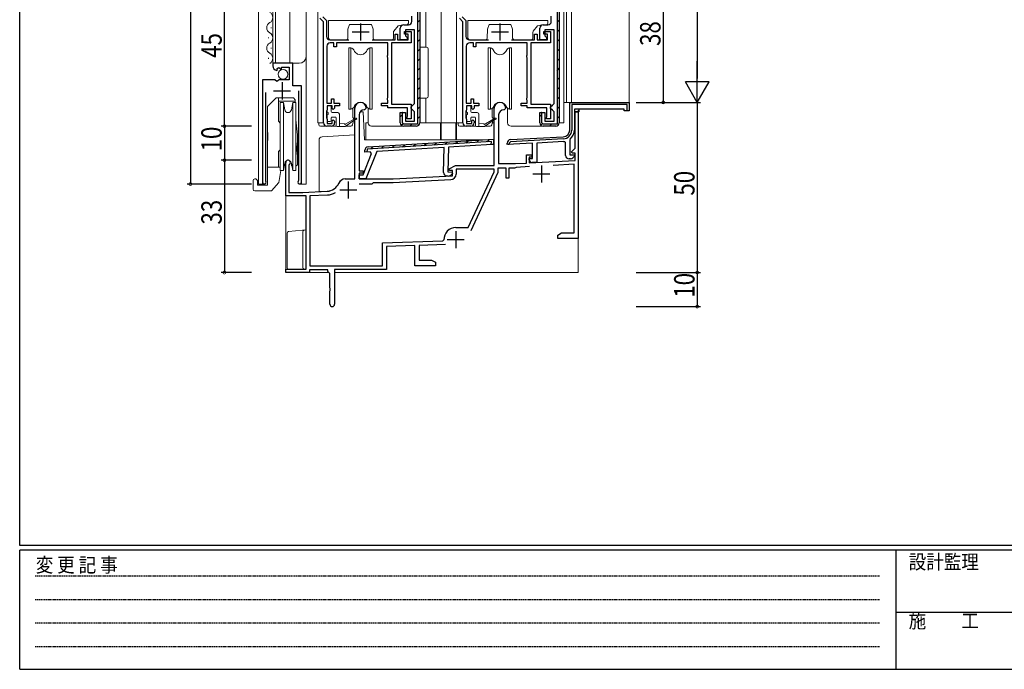
# Model space of a CAD drawing. Extents: x 0 to 793, y 0 to 564.
# Drawn here: x 3 to 292, y 0 to 191 of the extents above; entities that cross this region are included whole.
import ezdxf

# ---------------------------------------------------------------- set-up
doc = ezdxf.new("R2010")
doc.units = 0
doc.linetypes.add('HIDDEN', pattern=[0.375, 0.25, -0.125])
for name, color, linetype in [('YKK_11', 7, 'CONTINUOUS'), ('YKK_12', 2, 'CONTINUOUS'), ('YKK_13', 4, 'CONTINUOUS'), ('YKK_D', 6, 'CONTINUOUS'), ('YKK_ZWAK', 7, 'CONTINUOUS')]:
    doc.layers.add(name, color=color, linetype=linetype)
doc.styles.get("Standard").update_dxf_attribs({"font": 'ROMANS.SHX', "bigfont": 'EXTFONT.SHX'})
doc.styles.add('YKK_OSSTYLE1', font='romans.shx', dxfattribs={"width": 0.9, "bigfont": 'EXTFONT.SHX'})

# ---------------------------------------------------------------- blocks, each defined once
blk = doc.blocks.new('A201')
at = {"layer": 'YKK_ZWAK', "color": 254, "linetype": 'Continuous'}
for p, q in [((21, 35), (21, 410)), ((571, 35), (21, 35)), ((544, 34), (21, 34)), ((21, 9), (21, 34)), ((205, 34), (205, 9)), ((21, 9), (544, 9))]:
    blk.add_line(p, q, dxfattribs=at)
at = {"layer": 'YKK_ZWAK', "color": 131, "linetype": 'HIDDEN'}
for p, q in [((24.28, 28.63), (201.57, 28.63)), ((24.28, 23.68), (201.57, 23.68)), ((24.28, 18.74), (201.57, 18.74)), ((24.28, 13.79), (201.57, 13.79))]:
    blk.add_line(p, q, dxfattribs=at)
at = {"layer": 'YKK_ZWAK', "color": 131, "linetype": 'Continuous'}
blk.add_line((205, 21), (297, 21), dxfattribs=at)
at = {"layer": 'YKK_ZWAK', "color": 131, "linetype": 'Continuous', "style": 'YKK_OSSTYLE1', "width": 0.9}
for s, p in [('設計監理', (207.69, 30.05)), ('変 更 記 事', (24.37, 29.39)), ('施\u3000\u3000工', (207.69, 17.68))]:
    blk.add_text(s, height=3, dxfattribs=at).set_placement(p)

msp = doc.modelspace()

# ---------------------------------------------------------------- linework, layer by layer
at = {"layer": 'YKK_11', "color": 7, "linetype": 'Continuous', "lineweight": 30, "ltscale": 0.5}
for p, q in [((119.8, 204.01), (119.8, 160.21)), ((120.4, 203.61), (120.4, 160.61)), ((160.8, 204.01), (160.8, 160.21)), ((161.4, 203.61), (161.4, 160.61)), ((92.1, 190.31), (91.09, 191.32)), ((91.9, 191.79), (93, 190.69)), ((118.1, 190.41), (118.1, 191.91)), ((133.1, 190.31), (132.09, 191.32)), ((132.9, 191.79), (134, 190.69)), ((159.1, 190.41), (159.1, 191.91)), ((92.1, 185.01), (92.1, 190.31)), ((93, 190.69), (93, 186.01)), ((103, 189.81), (103, 184.81)), ((114.7, 185.01), (114.7, 188.41)), ((115.7, 189.41), (117.1, 189.41)), ((133.1, 185.01), (133.1, 190.31)), ((134, 190.69), (134, 186.01)), ((144, 189.81), (144, 184.81)), ((155.7, 185.01), (155.7, 188.41)), ((156.7, 189.41), (158.1, 189.41)), ((100.5, 187.31), (105.5, 187.31)), ((113.2, 186.71), (113.9, 186.71)), ((113.2, 185.01), (113.2, 186.71)), ((113.9, 186.71), (113.9, 185.01)), ((115.9, 187.41), (117.9, 187.41)), ((115.9, 186.71), (115.9, 187.41)), ((117, 186.71), (115.9, 186.71)), ((116.2, 187.91), (116.2, 186.21)), ((118.9, 187.91), (116.2, 187.91)), ((116.2, 186.21), (116.7, 185.71)), ((116.7, 185.71), (116.7, 185.01)), ((117, 185.01), (117, 186.71)), ((117.9, 187.41), (117.9, 184.11)), ((118.9, 166.31), (118.9, 187.91)), ((141.5, 187.31), (146.5, 187.31)), ((154.2, 186.71), (154.9, 186.71)), ((154.2, 185.01), (154.2, 186.71)), ((154.9, 186.71), (154.9, 185.01)), ((156.9, 187.41), (158.9, 187.41)), ((156.9, 186.71), (156.9, 187.41)), ((158, 186.71), (156.9, 186.71)), ((157.2, 187.91), (157.2, 186.21)), ((159.9, 187.91), (157.2, 187.91)), ((157.2, 186.21), (157.7, 185.71)), ((157.7, 185.71), (157.7, 185.01)), ((158, 185.01), (158, 186.71)), ((158.9, 187.41), (158.9, 184.11)), ((159.9, 166.31), (159.9, 187.91)), ((92.1, 160.61), (92.1, 185.01)), ((93.1, 183.11), (93.1, 166.41)), ((94, 185.01), (99.6, 185.01)), ((95.2, 184.11), (94.1, 184.11)), ((95.2, 182.91), (95.2, 184.11)), ((95.9, 182.91), (95.2, 182.91)), ((95.9, 184.11), (95.9, 182.91)), ((111, 184.11), (95.9, 184.11)), ((106.4, 185.01), (113.2, 185.01)), ((111, 180.56), (111, 184.11)), ((112.1, 184.11), (112.1, 166.11)), ((117.9, 184.11), (112.1, 184.11)), ((113.9, 185.01), (117, 185.01)), ((116.7, 185.01), (114.7, 185.01)), ((133.1, 160.61), (133.1, 185.01)), ((134.1, 183.11), (134.1, 166.41)), ((135, 185.01), (140.6, 185.01)), ((136.2, 184.11), (135.1, 184.11)), ((136.2, 182.91), (136.2, 184.11)), ((136.9, 182.91), (136.2, 182.91)), ((136.9, 184.11), (136.9, 182.91)), ((152, 184.11), (136.9, 184.11)), ((147.4, 185.01), (154.2, 185.01)), ((152, 180.56), (152, 184.11)), ((153.1, 184.11), (153.1, 166.11)), ((158.9, 184.11), (153.1, 184.11)), ((154.9, 185.01), (158, 185.01)), ((157.7, 185.01), (155.7, 185.01)), ((110.9, 180.34), (111, 180.56)), ((110.9, 179.89), (110.9, 180.34)), ((111, 179.67), (110.9, 179.89)), ((111, 168.06), (111, 179.67)), ((151.9, 180.34), (152, 180.56)), ((151.9, 179.89), (151.9, 180.34)), ((152, 179.67), (151.9, 179.89)), ((152, 168.06), (152, 179.67)), ((77.2, 178.11), (77.2, 177.31)), ((83.1, 178.11), (77.2, 178.11)), ((78.51, 176.58), (78.98, 176.85)), ((78.59, 176.27), (78.51, 176.58)), ((78.98, 176.85), (79.55, 176.28)), ((79.8, 177.01), (82, 177.01)), ((79.8, 176.38), (79.8, 177.01)), ((82, 177.01), (82, 173.21)), ((83.1, 171.51), (83.1, 178.11)), ((78.38, 176.01), (78.59, 176.27)), ((79.55, 176.28), (79.8, 176.38)), ((74.2, 173.21), (74.2, 143.16)), ((77.83, 173.21), (74.2, 173.21)), ((78.37, 172.76), (77.83, 173.21)), ((78.7, 172.91), (78.37, 172.76)), ((79, 173.21), (78.7, 172.91)), ((82, 173.21), (79, 173.21)), ((79.95, 172.51), (79.95, 167.51)), ((85.7, 171.51), (83.1, 171.51)), ((85.7, 143.16), (85.7, 171.51)), ((75.15, 143.65), (75.15, 169.51)), ((77.45, 170.01), (82.45, 170.01)), ((84.75, 170.01), (84.75, 143.65)), ((110.9, 167.84), (111, 168.06)), ((151.9, 167.84), (152, 168.06)), ((93.1, 166.41), (94.5, 166.41)), ((93.2, 165.61), (93.2, 164.41)), ((94.7, 165.61), (93.2, 165.61)), ((94.5, 167.61), (95.2, 167.61)), ((94.5, 166.41), (94.5, 167.61)), ((94.7, 164.81), (94.7, 165.61)), ((95.2, 167.61), (95.2, 166.41)), ((95.2, 166.41), (96.8, 166.41)), ((95.4, 165.61), (95.4, 164.91)), ((96.8, 165.61), (95.4, 165.61)), ((96.8, 166.41), (96.8, 165.61)), ((109.2, 166.41), (111, 166.41)), ((109.2, 165.61), (109.2, 166.41)), ((111, 165.61), (109.2, 165.61)), ((110.9, 167.39), (110.9, 167.84)), ((111, 167.17), (110.9, 167.39)), ((111, 166.41), (111, 167.17)), ((111, 165.01), (111, 165.61)), ((116.8, 165.01), (111, 165.01)), ((112.1, 166.11), (117.9, 166.11)), ((116.8, 162.55), (116.8, 165.01)), ((117.9, 166.11), (117.9, 161.81)), ((117.9, 165.31), (118.4, 165.81)), ((117.9, 164.81), (117.9, 165.31)), ((118.4, 165.81), (118.9, 166.31)), ((134.1, 166.41), (135.5, 166.41)), ((134.2, 165.61), (134.2, 164.41)), ((135.7, 165.61), (134.2, 165.61)), ((135.5, 167.61), (136.2, 167.61)), ((135.5, 166.41), (135.5, 167.61)), ((135.7, 164.81), (135.7, 165.61)), ((136.2, 167.61), (136.2, 166.41)), ((136.2, 166.41), (137.8, 166.41)), ((136.4, 165.61), (136.4, 164.91)), ((137.8, 165.61), (136.4, 165.61)), ((137.8, 166.41), (137.8, 165.61)), ((150.2, 166.41), (152, 166.41)), ((150.2, 165.61), (150.2, 166.41)), ((152, 165.61), (150.2, 165.61)), ((151.9, 167.39), (151.9, 167.84)), ((152, 167.17), (151.9, 167.39)), ((152, 166.41), (152, 167.17)), ((152, 165.01), (152, 165.61)), ((157.8, 165.01), (152, 165.01)), ((153.1, 166.11), (158.9, 166.11)), ((157.8, 162.55), (157.8, 165.01)), ((158.9, 166.11), (158.9, 161.81)), ((158.9, 165.31), (159.4, 165.81)), ((158.9, 164.81), (158.9, 165.31)), ((159.4, 165.81), (159.9, 166.31)), ((164.5, 158.48), (164.5, 166.61)), ((164.5, 166.61), (182, 166.61)), ((165.1, 166.01), (165.1, 158.48)), ((181.4, 166.01), (165.1, 166.01)), ((181.4, 164.71), (181.4, 166.01)), ((182, 166.61), (182, 164.11)), ((93.1, 164.19), (93, 163.97)), ((93, 163.97), (93, 162.06)), ((93.2, 164.41), (93.1, 164.19)), ((95, 164.51), (94.7, 164.81)), ((95.4, 164.91), (95, 164.51)), ((101.3, 144.11), (101.3, 164.91)), ((102.6, 162.91), (102.6, 146.51)), ((104.2, 164.41), (104.1, 164.41)), ((104.7, 164.91), (104.2, 164.41)), ((114.7, 163.61), (116.2, 163.61)), ((114.7, 160.61), (114.7, 163.61)), ((115.3, 163.61), (115.2, 163.61)), ((115.3, 160.61), (115.3, 163.61)), ((115.3, 160.61), (115.3, 163.61)), ((116.2, 163.61), (116.2, 161.11)), ((116.7, 162.21), (116.75, 162.38)), ((116.7, 161.81), (116.7, 162.21)), ((116.75, 162.38), (116.8, 162.55)), ((118.4, 164.31), (117.9, 164.81)), ((118.9, 163.81), (118.4, 164.31)), ((118.9, 161.11), (118.9, 163.81)), ((134.1, 164.19), (134, 163.97)), ((134, 163.97), (134, 162.06)), ((134.2, 164.41), (134.1, 164.19)), ((136, 164.51), (135.7, 164.81)), ((136.4, 164.91), (136, 164.51)), ((142.3, 148.11), (142.3, 164.91)), ((143.6, 162.91), (143.6, 148.61)), ((145.2, 164.41), (145.1, 164.41)), ((145.7, 164.91), (145.2, 164.41)), ((155.7, 163.61), (157.2, 163.61)), ((155.7, 160.61), (155.7, 163.61)), ((156.3, 163.61), (156.2, 163.61)), ((156.3, 160.61), (156.3, 163.61)), ((156.3, 160.61), (156.3, 163.61)), ((157.2, 163.61), (157.2, 161.11)), ((157.7, 162.21), (157.75, 162.38)), ((157.7, 161.81), (157.7, 162.21)), ((157.75, 162.38), (157.8, 162.55)), ((159.4, 164.31), (158.9, 164.81)), ((159.9, 163.81), (159.4, 164.31)), ((159.9, 161.11), (159.9, 163.81)), ((165.9, 164.61), (165.9, 163.81)), ((167.2, 164.61), (165.9, 164.61)), ((167.2, 164.61), (165.9, 164.61)), ((165.9, 163.81), (165.9, 158.48)), ((167.2, 163.81), (165.9, 163.81)), ((166.1, 163.81), (167, 163.81)), ((166.1, 153.14), (166.1, 163.81)), ((167, 163.81), (167, 126.61)), ((167.2, 164.61), (167.2, 163.81)), ((180.5, 164.61), (167.2, 164.61)), ((180.5, 164.11), (180.5, 164.61)), ((182, 164.11), (180.5, 164.11)), ((181.4, 164.11), (181.4, 164.71)), ((181.7, 164.11), (181.4, 164.11)), ((93, 162.06), (93.1, 161.84)), ((93.1, 161.84), (93.2, 161.61)), ((94.4, 159.61), (93.1, 159.61)), ((93.2, 161.61), (93.2, 160.41)), ((93.2, 160.41), (94.7, 160.41)), ((94.7, 161.21), (95, 161.51)), ((94.7, 160.41), (94.7, 161.21)), ((95, 161.51), (95.4, 161.11)), ((95.4, 161.11), (95.4, 160.61)), ((115.7, 160.21), (115.3, 160.61)), ((119.8, 160.21), (115.7, 160.21)), ((119.4, 159.61), (115.7, 159.61)), ((116.2, 161.11), (118.9, 161.11)), ((117.9, 161.81), (116.7, 161.81)), ((134, 162.06), (134.1, 161.84)), ((134.1, 161.84), (134.2, 161.61)), ((135.4, 159.61), (134.1, 159.61)), ((134.2, 161.61), (134.2, 160.41)), ((134.2, 160.41), (135.7, 160.41)), ((135.7, 161.21), (136, 161.51)), ((135.7, 160.41), (135.7, 161.21)), ((136, 161.51), (136.4, 161.11)), ((136.4, 161.11), (136.4, 160.61)), ((156.7, 160.21), (156.3, 160.61)), ((160.8, 160.21), (156.7, 160.21)), ((160.4, 159.61), (156.7, 159.61)), ((157.2, 161.11), (159.9, 161.11)), ((158.9, 161.81), (157.7, 161.81)), ((147.05, 155.66), (162.6, 156.48)), ((141.48, 155.13), (104.91, 152.9)), ((105.24, 153.52), (142.1, 155.77)), ((128.84, 153.46), (128.65, 146.18)), ((141.6, 154.24), (128.84, 153.46)), ((141.46, 154.23), (141.48, 155.13)), ((142.06, 154.27), (141.46, 154.23)), ((142.06, 154.27), (141.46, 154.23)), ((142.1, 155.77), (142.06, 154.27)), ((146.1, 154.21), (146.1, 154.66)), ((153.6, 154.6), (146.1, 154.21)), ((146.7, 154.24), (146.42, 154.23)), ((147.08, 155.06), (146.7, 154.66)), ((146.7, 154.66), (146.7, 154.24)), ((146.7, 154.66), (146.7, 154.24)), ((162.64, 155.88), (147.08, 155.06)), ((153.6, 150.11), (153.6, 154.6)), ((162.68, 155.08), (154.8, 154.67)), ((154.8, 154.67), (154.8, 148.91)), ((163.3, 154.81), (162.96, 155.11)), ((163.3, 151.01), (163.3, 154.81)), ((164.61, 155.81), (164.5, 155.58)), ((164.5, 155.58), (164.5, 151.21)), ((103.77, 145.33), (106.23, 151.56)), ((104.29, 151.96), (104.3, 152.55)), ((105.87, 152.05), (104.29, 151.96)), ((107.76, 152.17), (104.58, 144.1)), ((104.89, 151.99), (104.83, 151.99)), ((104.91, 152.9), (104.89, 151.99)), ((106.23, 151.56), (105.87, 152.05)), ((127.63, 153.38), (107.76, 152.17)), ((127.44, 146.01), (127.63, 153.38)), ((151.8, 151.21), (153.4, 151.21)), ((151.8, 148.78), (151.8, 151.21)), ((153.4, 151.21), (153.4, 150.51)), ((164.5, 151.21), (165.78, 151.21)), ((165.06, 152.1), (166.1, 153.14)), ((165.22, 151.71), (165.06, 152.1)), ((166.1, 151.71), (165.22, 151.71)), ((165.94, 150.83), (165.42, 150.31)), ((165.78, 151.21), (165.94, 150.83)), ((166.1, 149.53), (166.1, 151.71)), ((81, 139.11), (81, 148.91)), ((82.05, 148.31), (81.9, 148.05)), ((81.9, 148.05), (81.9, 140.11)), ((129.06, 147.06), (130.88, 148.11)), ((130.88, 148.11), (142.3, 148.11)), ((143.6, 148.61), (148.6, 148.61)), ((148.6, 148.61), (151.8, 148.78)), ((152.68, 147.73), (148.74, 147.52)), ((152.6, 150.51), (152.6, 148.82)), ((153.4, 150.51), (152.6, 150.51)), ((152.6, 150.11), (153.6, 150.11)), ((152.6, 149.71), (152.6, 150.11)), ((152.6, 148.82), (166.1, 149.53)), ((154.8, 148.91), (153.4, 148.91)), ((156.2, 148.11), (156.2, 143.11)), ((165.8, 148.41), (159.63, 148.09)), ((164.71, 150.01), (164.3, 150.01)), ((165.8, 128.24), (165.8, 148.41)), ((102.58, 144.16), (102.62, 145.36)), ((102.6, 146.51), (103.8, 146.51)), ((102.6, 145.81), (102.6, 144.11)), ((103.8, 145.81), (102.6, 145.81)), ((102.62, 145.36), (103.77, 145.33)), ((103.8, 146.51), (103.8, 145.81)), ((112.6, 144.11), (130, 145.03)), ((128.82, 144.97), (128.41, 144.98)), ((128.65, 146.18), (129.92, 146.14)), ((129.18, 146.61), (129.06, 147.06)), ((130, 146.61), (129.18, 146.61)), ((130.07, 145.75), (129.54, 145.24)), ((129.92, 146.14), (130.07, 145.75)), ((130, 145.03), (130, 146.61)), ((131.1, 147.01), (131.1, 145.5)), ((142.3, 147.01), (131.1, 147.01)), ((134.65, 129.81), (142.3, 146.21)), ((143.4, 145.97), (135.43, 128.89)), ((142.3, 146.21), (142.3, 147.01)), ((143.4, 147.31), (143.4, 145.97)), ((145.8, 147.31), (143.4, 147.31)), ((145.8, 144.31), (145.8, 147.31)), ((146.6, 147.31), (146.6, 144.31)), ((148.3, 147.31), (146.6, 147.31)), ((148.53, 147.42), (148.3, 147.31)), ((148.74, 147.52), (148.53, 147.42)), ((153.7, 145.61), (158.7, 145.61)), ((75.2, 143.48), (75.15, 143.65)), ((84.75, 143.65), (84.7, 143.48)), ((98.5, 144.11), (101.3, 144.11)), ((99.4, 143.41), (99.4, 138.41)), ((104.58, 144.1), (102.58, 144.16)), ((102.6, 144.11), (112.6, 144.11)), ((106.3, 142.61), (102.61, 142.61)), ((106.7, 143.01), (106.3, 142.61)), ((112.63, 143.01), (106.7, 143.01)), ((129.58, 143.9), (112.63, 143.01)), ((146.6, 144.31), (145.8, 144.31)), ((87, 139.11), (81, 139.11)), ((81.9, 140.11), (86, 140.11)), ((86, 140.11), (93.2, 140.49)), ((87, 117.61), (87, 139.11)), ((93.26, 139.39), (88.1, 139.12)), ((88.1, 139.12), (88.1, 118.61)), ((96.9, 140.91), (101.9, 140.91)), ((131, 129.81), (134.65, 129.81)), ((131, 128.81), (131, 123.81)), ((161, 127.61), (162.09, 128.24)), ((161, 126.61), (161, 127.61)), ((162.09, 128.24), (165.8, 128.24)), ((109.5, 125.31), (127.21, 125.93)), ((109.5, 118.61), (109.5, 125.31)), ((119, 124.54), (110.6, 124.25)), ((119, 118.61), (119, 124.54)), ((127.96, 124.86), (120.2, 124.59)), ((120.2, 124.59), (120.2, 120.24)), ((127.21, 125.93), (127.5, 126.24)), ((128.5, 126.31), (133.5, 126.31)), ((167, 126.61), (161, 126.61)), ((110.6, 124.25), (110.6, 117.51)), ((120.2, 120.24), (123.91, 120.24)), ((123.91, 120.24), (125, 119.61)), ((125, 119.61), (125, 118.61)), ((81, 117.61), (87, 117.61)), ((81, 116.61), (81, 117.61)), ((88, 116.61), (81, 116.61)), ((88, 117.41), (88, 116.61)), ((93.4, 117.41), (88, 117.41)), ((88.1, 118.61), (109.5, 118.61)), ((93.4, 116.91), (93.4, 117.41)), ((93.7, 116.61), (93.4, 116.91)), ((94, 116.31), (93.7, 116.61)), ((94, 112.07), (94, 116.31)), ((95.4, 117.51), (95.4, 107.31)), ((110.6, 117.51), (95.4, 117.51)), ((125, 118.61), (119, 118.61)), ((94.12, 111.89), (94, 112.07)), ((94, 111.16), (94.12, 111.34)), ((94, 107.31), (94, 111.16)), ((94.12, 111.34), (94.12, 111.89))]:
    msp.add_line(p, q, dxfattribs=at)
at = {"layer": 'YKK_11', "color": 7}
for p, q in [((119.8, 190.17), (120.4, 190.77)), ((160.8, 190.17), (161.4, 190.77)), ((119.8, 187.34), (120.4, 187.94)), ((160.8, 187.34), (161.4, 187.94)), ((119.8, 184.51), (120.4, 185.11)), ((160.8, 184.51), (161.4, 185.11)), ((119.8, 181.68), (120.4, 182.28)), ((160.8, 181.68), (161.4, 182.28)), ((119.8, 178.86), (120.4, 179.46)), ((119.8, 176.03), (120.4, 176.63)), ((160.8, 178.86), (161.4, 179.46)), ((160.8, 176.03), (161.4, 176.63)), ((119.8, 173.2), (120.4, 173.8)), ((160.8, 173.2), (161.4, 173.8)), ((119.8, 170.37), (120.4, 170.97)), ((160.8, 170.37), (161.4, 170.97)), ((119.8, 167.54), (120.4, 168.14)), ((160.8, 167.54), (161.4, 168.14)), ((119.8, 164.71), (120.4, 165.31)), ((160.8, 164.71), (161.4, 165.31)), ((114.7, 162.44), (115.3, 163.04)), ((119.8, 161.89), (120.4, 162.49)), ((155.7, 162.44), (156.3, 163.04)), ((160.8, 161.89), (161.4, 162.49)), ((166.66, 163.81), (167.2, 164.36)), ((114.99, 159.91), (115.42, 160.33)), ((117.53, 159.61), (118.13, 160.21)), ((155.99, 159.91), (156.42, 160.33)), ((158.53, 159.61), (159.13, 160.21)), ((106.06, 152.97), (106.73, 153.61)), ((109.16, 153.16), (109.84, 153.8)), ((112.27, 153.35), (112.94, 153.99)), ((115.37, 153.54), (116.05, 154.18)), ((118.48, 153.73), (119.16, 154.37)), ((121.58, 153.92), (122.26, 154.56)), ((124.69, 154.11), (125.37, 154.75)), ((127.8, 154.3), (128.47, 154.94)), ((130.9, 154.49), (131.58, 155.13)), ((134.01, 154.68), (134.68, 155.32)), ((137.11, 154.87), (137.79, 155.51)), ((140.22, 155.06), (140.9, 155.7))]:
    msp.add_line(p, q, dxfattribs=at)
at = {"layer": 'YKK_11', "color": 7, "linetype": 'Continuous', "lineweight": 30, "ltscale": 0.5}
for centre, radius, start, end in [((115.7, 188.41), 1, 90, 180), ((117.1, 190.41), 1, 270, 360), ((156.7, 188.41), 1, 90, 180), ((158.1, 190.41), 1, 270, 360), ((94, 186.01), 1, 180, 270), ((135, 186.01), 1, 180, 270), ((94.1, 183.11), 1, 90, 180), ((135.1, 183.11), 1, 90, 180), ((78.5, 177.31), 1.3, 180, 264.7841), ((103, 164.91), 1.7, 360, 180), ((144, 164.91), 1.7, 360, 180), ((104.1, 162.91), 1.5, 90, 180), ((145.1, 162.91), 1.5, 90, 180), ((93.1, 160.61), 1, 180, 270), ((94.4, 160.61), 1, 270, 360), ((115.7, 160.61), 1, 180, 270), ((119.4, 160.61), 1, 270, 360), ((134.1, 160.61), 1, 180, 270), ((135.4, 160.61), 1, 270, 360), ((156.7, 160.61), 1, 180, 270), ((160.4, 160.61), 1, 270, 360), ((162.5, 158.48), 2, 273, 360), ((162.5, 158.48), 2.6, 273, 360), ((162.5, 158.48), 3.4, 308.4347, 0), ((105.3, 152.52), 1, 93.5, 178.5), ((147.1, 154.66), 1, 93, 180), ((162.5, 158.48), 3.4, 273, 277.7664), ((164.3, 151.01), 1, 180, 270), ((81.7, 148.91), 0.7, 300, 180), ((153.4, 149.71), 0.8, 180, 270), ((164.71, 151.01), 1, 270, 315), ((128.44, 145.98), 1, 178.5, 268.5), ((128.85, 145.97), 1, 268.5, 313.5), ((129.5, 145.5), 1.6, 273, 0), ((74.75, 143.16), 0.55, 180, 34.5604), ((85.15, 143.16), 0.55, 145.4393, 360), ((92.99, 144.49), 4, 273, 336.7158), ((98.5, 142.11), 2, 90, 156.7158), ((92.99, 144.49), 5.1, 273, 301.3652), ((92.99, 144.49), 5.1, 273, 301.3652), ((131, 126.31), 3.5, 90, 181.2318), ((94.7, 107.31), 0.7, 180, 0)]:
    msp.add_arc(centre, radius, start, end, dxfattribs=at)
at = {"layer": 'YKK_12', "color": 2, "linetype": 'Continuous', "lineweight": 13}
for p, q in [((73, 452.61), (73, 142.61)), ((87, 452.61), (87, 142.61)), ((90.5, 449.61), (90.5, 160.61)), ((122.2, 449.61), (122.2, 182.83)), ((126.7, 449.61), (126.7, 160.62)), ((131.2, 449.61), (131.2, 160.62)), ((162.8, 449.61), (162.8, 160.61)), ((163.6, 446.61), (163.6, 166.61)), ((165, 446.61), (165, 166.61)), ((182, 446.61), (182, 166.61)), ((77.2, 417.11), (77.2, 178.11)), ((78, 417.11), (78, 178.11)), ((82.2, 417.11), (82.2, 178.11)), ((76.7, 188.46), (76.7, 188.66)), ((75.94, 185.46), (75.94, 185.66)), ((76.7, 182.46), (76.7, 182.66)), ((75.94, 179.46), (75.94, 179.66)), ((77.2, 178.11), (85, 178.11)), ((122.2, 167.9), (122.2, 160.61)), ((162.8, 166.61), (182, 166.61)), ((167, 116.61), (167, 163.51)), ((90.5, 160.61), (92.1, 160.61)), ((126.7, 160.62), (133.1, 160.62)), ((161.4, 160.61), (162.8, 160.61)), ((74.2, 157.94), (74.2, 142.61)), ((85.7, 157.09), (85.7, 142.61)), ((81, 148.91), (81, 116.61)), ((167, 149.53), (167, 126.61)), ((74.75, 142.61), (73, 142.61)), ((85.15, 142.61), (87, 142.61)), ((81, 116.61), (93.7, 116.61)), ((95.4, 116.61), (167, 116.61))]:
    msp.add_line(p, q, dxfattribs=at)
for centre, radius, start, end in [((75.48, 191.56), 1.72, 299.2025, 60.7975), ((77.16, 188.56), 1.72, 119.2025, 240.7975), ((75.48, 185.56), 1.72, 299.2025, 60.7975), ((77.16, 182.56), 1.72, 119.2025, 240.7975), ((75.48, 179.56), 1.72, 299.2025, 60.7975), ((85, 180.11), 2, 270, 0)]:
    msp.add_arc(centre, radius, start, end, dxfattribs=at)
at = {"layer": 'YKK_13', "color": 4, "linetype": 'Continuous', "lineweight": 13}
for p, q in [((93.6, 190.71), (93.6, 185.51)), ((117.1, 190.71), (93.6, 190.71)), ((99.3, 188.11), (99.8, 189.51)), ((106.2, 189.51), (99.8, 189.51)), ((106.2, 189.51), (106.7, 188.11)), ((112.81, 187.55), (114.04, 189.08)), ((114.04, 189.08), (115.4, 189.41)), ((115.4, 189.41), (116.6, 189.41)), ((117.1, 189.91), (117.1, 190.71)), ((134.6, 190.71), (134.6, 185.51)), ((158.1, 190.71), (134.6, 190.71)), ((140.3, 188.11), (140.8, 189.51)), ((147.2, 189.51), (140.8, 189.51)), ((147.2, 189.51), (147.7, 188.11)), ((153.81, 187.55), (155.04, 189.08)), ((155.04, 189.08), (156.4, 189.41)), ((156.4, 189.41), (157.6, 189.41)), ((158.1, 189.91), (158.1, 190.71)), ((99.28, 185.51), (99.3, 188.11)), ((106.7, 188.11), (106.72, 185.51)), ((112.7, 185.51), (112.7, 187.24)), ((140.28, 185.51), (140.3, 188.11)), ((147.7, 188.11), (147.72, 185.51)), ((153.7, 185.51), (153.7, 187.24)), ((94.1, 185.01), (98.78, 185.01)), ((99.54, 182.61), (100.19, 182.61)), ((99.54, 164.61), (99.54, 182.61)), ((100.19, 182.61), (100.47, 182.51)), ((100.19, 182.61), (100.19, 164.61)), ((105.52, 182.51), (105.79, 182.61)), ((105.79, 182.61), (106.44, 182.61)), ((105.79, 164.61), (105.79, 182.61)), ((106.44, 182.61), (106.44, 164.61)), ((107.22, 185.01), (112.2, 185.01)), ((120.4, 167.86), (120.4, 182.86)), ((120.4, 182.86), (122.41, 182.83)), ((135.1, 185.01), (139.78, 185.01)), ((140.54, 182.61), (141.19, 182.61)), ((140.54, 164.61), (140.54, 182.61)), ((141.19, 182.61), (141.47, 182.51)), ((141.19, 182.61), (141.19, 164.61)), ((146.52, 182.51), (146.79, 182.61)), ((146.79, 182.61), (147.44, 182.61)), ((146.79, 164.61), (146.79, 182.61)), ((147.44, 182.61), (147.44, 164.61)), ((148.22, 185.01), (153.2, 185.01)), ((101, 182.07), (101.26, 181.61)), ((104.73, 181.61), (104.99, 182.07)), ((122.9, 182.33), (122.9, 168.4)), ((142, 182.07), (142.26, 181.61)), ((145.73, 181.61), (145.99, 182.07)), ((78.2, 167.91), (75.7, 165.41)), ((78.2, 167.91), (83.3, 167.91)), ((78.85, 167.91), (78.85, 161.06)), ((83.8, 167.41), (83.3, 167.91)), ((122.41, 167.9), (120.4, 167.86)), ((75.7, 165.41), (75.7, 142.31)), ((83.8, 166.97), (78.85, 166.97)), ((79.4, 166.61), (79.4, 146.61)), ((80.33, 166.61), (79.4, 166.61)), ((80.71, 164.44), (80.33, 166.61)), ((80.33, 166.61), (80.33, 146.61)), ((82.68, 164.44), (83.07, 166.61)), ((84, 166.61), (83.07, 166.61)), ((83.07, 146.61), (83.07, 166.61)), ((83.8, 167.41), (83.8, 166.61)), ((84, 146.61), (84, 166.61)), ((93.2, 165.31), (93.2, 163.91)), ((94.1, 165.61), (93.5, 165.61)), ((94.4, 165.31), (94.4, 163.91)), ((101.26, 165.61), (101, 165.15)), ((104.99, 165.15), (104.73, 165.61)), ((134.2, 165.31), (134.2, 163.91)), ((135.1, 165.61), (134.5, 165.61)), ((135.4, 165.31), (135.4, 163.91)), ((142.26, 165.61), (142, 165.15)), ((145.99, 165.15), (145.73, 165.61)), ((93.2, 162.71), (93.2, 161.31)), ((93.5, 163.01), (93.5, 163.61)), ((94.7, 163.61), (96.3, 163.61)), ((94.7, 162.31), (95.5, 162.31)), ((96.8, 163.11), (96.8, 159.52)), ((100.19, 164.61), (99.54, 164.61)), ((100.47, 164.72), (100.19, 164.61)), ((100.75, 162.14), (100.75, 164.87)), ((102.9, 163.82), (103.27, 163.82)), ((103.77, 163.82), (103.27, 163.82)), ((104.2, 155.62), (103.77, 163.82)), ((105.25, 160.61), (105.25, 164.86)), ((105.79, 164.61), (105.52, 164.72)), ((106.44, 164.61), (105.79, 164.61)), ((134.2, 162.71), (134.2, 161.31)), ((134.5, 163.01), (134.5, 163.61)), ((135.7, 163.61), (137.3, 163.61)), ((135.7, 162.31), (136.5, 162.31)), ((137.8, 163.11), (137.8, 159.52)), ((141.19, 164.61), (140.54, 164.61)), ((141.47, 164.72), (141.19, 164.61)), ((141.75, 162.14), (141.75, 164.87)), ((146.25, 160.61), (146.25, 164.86)), ((146.79, 164.61), (146.52, 164.72)), ((147.44, 164.61), (146.79, 164.61)), ((79.4, 160.51), (78.85, 161.06)), ((84, 161.5), (84.5, 157.06)), ((90.7, 160.61), (90.7, 160.11)), ((91.2, 159.61), (95.88, 159.61)), ((93.5, 161.01), (94.1, 161.01)), ((94.4, 162.01), (94.4, 161.31)), ((95.8, 159.82), (95.8, 162.01)), ((96.1, 159.52), (98.5, 159.52)), ((98.3, 160.32), (96.8, 160.52)), ((101.6, 161.64), (98.5, 159.52)), ((98.64, 159.61), (100.16, 159.61)), ((98.7, 160.32), (101.6, 161.99)), ((100.92, 161.18), (100.63, 159.99)), ((100.95, 161.94), (100.96, 161.62)), ((104.6, 160.62), (105.25, 160.62)), ((104.6, 155.91), (104.6, 160.62)), ((106.25, 159.61), (115.7, 159.61)), ((120.4, 160.62), (131, 160.62)), ((126.5, 155.91), (126.5, 160.62)), ((126.5, 160.62), (126.7, 160.62)), ((126.7, 160.62), (126.7, 155.91)), ((131, 155.91), (131, 160.62)), ((131, 160.62), (131.2, 160.62)), ((131.2, 160.62), (131.2, 155.91)), ((131.7, 160.61), (131.7, 160.11)), ((132.2, 159.61), (136.88, 159.61)), ((134.5, 161.01), (135.1, 161.01)), ((135.4, 162.01), (135.4, 161.31)), ((136.8, 159.82), (136.8, 162.01)), ((137.1, 159.52), (139.5, 159.52)), ((139.3, 160.32), (137.8, 160.52)), ((142.6, 161.64), (139.5, 159.52)), ((139.64, 159.61), (141.16, 159.61)), ((139.7, 160.32), (142.6, 161.99)), ((141.92, 161.18), (141.63, 159.99)), ((141.78, 160.62), (142.3, 160.62)), ((141.95, 161.94), (141.96, 161.62)), ((147.25, 159.61), (156.7, 159.61)), ((84.5, 157.06), (84.5, 148.28)), ((91.74, 156.53), (101.3, 157.11)), ((101.3, 157.11), (101.3, 156.11)), ((84.5, 150.81), (84, 155.25)), ((90.8, 155.5), (90.8, 155.53)), ((90.8, 143.66), (90.8, 155.5)), ((101.3, 145.41), (101.3, 156.11)), ((104.2, 155.62), (139.57, 155.62)), ((104.6, 155.91), (104.6, 155.62)), ((126.5, 155.62), (126.5, 155.91)), ((126.7, 155.91), (126.7, 155.62)), ((131, 155.62), (131, 155.91)), ((131.2, 155.91), (131.2, 155.62)), ((79.4, 152.71), (78.85, 152.16)), ((78.85, 152.16), (78.85, 147.61)), ((80.71, 148.79), (80.33, 146.61)), ((82.68, 148.79), (83.07, 146.61)), ((82.7, 148.7), (82.7, 147.96)), ((84.5, 148.28), (84.1, 147.96)), ((75.7, 147.61), (79.4, 147.61)), ((79.57, 146.61), (78.95, 143.11)), ((79.4, 146.61), (80.33, 146.61)), ((83.07, 146.61), (84, 146.61)), ((101.3, 145.41), (101.3, 145.36)), ((101.3, 144.61), (101.3, 145.36)), ((71.4, 141.11), (71.4, 143.61)), ((71.9, 144.11), (72.2, 144.11)), ((72.7, 143.61), (72.2, 144.11)), ((72.7, 143.61), (72.7, 142.31)), ((72.7, 142.31), (75.7, 142.31)), ((78.95, 143.11), (76.85, 140.61)), ((90.8, 140.42), (90.8, 143.66)), ((98.5, 144.11), (100.8, 144.11)), ((71.9, 140.61), (76.85, 140.61)), ((91.3, 140.41), (90.8, 140.42)), ((91.3, 140.41), (93.21, 140.51)), ((81.4, 118.11), (81.4, 128.16)), ((81.86, 128.65), (85.96, 129.02)), ((85.96, 129.02), (86.45, 129.06)), ((86, 128.57), (86, 118.11)), ((86.45, 129.06), (86.47, 129.07)), ((86.46, 129.07), (87, 129.11)), ((87, 129.11), (87, 128.11)), ((86.5, 117.61), (81.9, 117.61)), ((86.7, 117.61), (86.5, 117.61)), ((86.51, 117.61), (86.5, 117.61))]:
    msp.add_line(p, q, dxfattribs=at)
at = {"layer": 'YKK_13', "color": 4, "linetype": 'Continuous', "lineweight": 30, "ltscale": 0.5}
msp.add_line((75.7, 157.81), (75.7, 155.41), dxfattribs=at)
at = {"layer": 'YKK_13', "color": 4, "linetype": 'Continuous', "lineweight": 13, "ltscale": 0.5}
for p, q in [((82.7, 147.96), (82.83, 147.96)), ((84, 147.96), (84.1, 147.96))]:
    msp.add_line(p, q, dxfattribs=at)
at = {"layer": 'YKK_13', "color": 4, "linetype": 'Continuous', "lineweight": 13}
msp.add_circle((80.23, 174.86), 1.45, dxfattribs=at)
for centre, radius, start, end in [((116.6, 189.91), 0.5, 270, 0), ((157.6, 189.91), 0.5, 270, 0), ((94.1, 185.51), 0.5, 180, 270), ((98.78, 185.51), 0.5, 270, 359.5), ((107.22, 185.51), 0.5, 180.5, 270), ((112.2, 185.51), 0.5, 270, 0), ((113.2, 187.24), 0.5, 141.3402, 180), ((135.1, 185.51), 0.5, 180, 270), ((139.78, 185.51), 0.5, 270, 359.5), ((148.22, 185.51), 0.5, 180.5, 270), ((153.2, 185.51), 0.5, 270, 0), ((154.2, 187.24), 0.5, 141.3402, 180), ((100.13, 181.57), 1, 30, 70), ((105.86, 181.57), 1, 110, 150), ((122.4, 182.33), 0.5, 0, 89), ((141.13, 181.57), 1, 30, 70), ((146.86, 181.57), 1, 110, 150), ((102.99, 182.61), 2, 210, 244.8493), ((102.99, 182.61), 2, 244.8493, 295.1507), ((102.99, 182.61), 2, 295.1507, 330), ((143.99, 182.61), 2, 210, 244.8493), ((143.99, 182.61), 2, 244.8493, 295.1507), ((143.99, 182.61), 2, 295.1507, 330), ((122.4, 168.4), 0.5, 271, 0), ((93.5, 165.31), 0.3, 90, 180), ((94.1, 165.31), 0.3, 0, 90), ((100.13, 165.65), 1, 290, 330), ((102.99, 164.61), 2, 115.1507, 150), ((102.99, 164.61), 2, 64.8493, 115.1507), ((102.99, 164.61), 2, 30, 64.8493), ((105.86, 165.65), 1, 210, 250), ((134.5, 165.31), 0.3, 90, 180), ((135.1, 165.31), 0.3, 0, 90), ((141.13, 165.65), 1, 290, 330), ((143.99, 164.61), 2, 115.1507, 150), ((143.99, 164.61), 2, 64.8493, 115.1507), ((143.99, 164.61), 2, 30, 64.8493), ((146.86, 165.65), 1, 210, 250), ((81.7, 164.61), 1, 190, 350), ((93.5, 163.91), 0.3, 180, 270), ((93.5, 162.71), 0.3, 90, 180), ((94.7, 163.91), 0.3, 180, 270), ((94.7, 162.01), 0.3, 90, 180), ((95.5, 162.01), 0.3, 0, 90), ((96.3, 163.11), 0.5, 0, 90), ((100.75, 161.94), 0.2, 1, 91), ((134.5, 163.91), 0.3, 180, 270), ((134.5, 162.71), 0.3, 90, 180), ((135.7, 163.91), 0.3, 180, 270), ((135.7, 162.01), 0.3, 90, 180), ((136.5, 162.01), 0.3, 0, 90), ((137.3, 163.11), 0.5, 0, 90), ((141.75, 161.94), 0.2, 1, 91), ((91.2, 160.11), 0.5, 179.9973, 269.9973), ((93.5, 161.31), 0.3, 180, 270), ((94.1, 161.31), 0.3, 270, 0), ((96.1, 159.82), 0.3, 180, 270), ((98.5, 160.32), 0.2, 180, 0), ((100.14, 160.11), 0.5, 272, 346.0317), ((101.7, 161.82), 0.2, 239.9859, 119.9859), ((106.25, 160.61), 1, 179.9973, 269.9973), ((132.2, 160.11), 0.5, 179.9973, 269.9973), ((134.5, 161.31), 0.3, 180, 270), ((135.1, 161.31), 0.3, 270, 0), ((137.1, 159.82), 0.3, 180, 270), ((139.5, 160.32), 0.2, 180, 0), ((141.14, 160.11), 0.5, 272, 346.0317), ((142.7, 161.82), 0.2, 239.9859, 119.9859), ((147.25, 160.61), 1, 179.9973, 269.9973), ((91.8, 155.53), 1, 93.5, 180), ((81.7, 148.61), 1, 10, 170), ((71.9, 143.61), 0.5, 90, 180), ((93, 144.5), 4, 273, 336.5195), ((98.5, 142.11), 2, 90, 156.5195), ((100.8, 144.61), 0.5, 270, 0), ((71.9, 141.11), 0.5, 180, 270), ((81.9, 128.16), 0.5, 95.1022, 180), ((86.5, 128.57), 0.5, 95.1022, 180), ((81.9, 118.11), 0.5, 180, 188.2379), ((81.9, 118.11), 0.5, 188.2379, 269), ((81.9, 118.11), 0.5, 269, 270), ((86.5, 118.11), 0.5, 180, 270)]:
    msp.add_arc(centre, radius, start, end, dxfattribs=at)
msp.add_ellipse((85.99, 128.52), major_axis=(0, 0.502), ratio=0.017394, start_param=-1.56769, end_param=-1.480206, dxfattribs=at)
msp.add_open_spline([(87, 117.91), (87, 117.81), (86.95, 117.73), (86.84, 117.64), (86.77, 117.61), (86.7, 117.61)], degree=3, knots=[0, 0, 0, 0, 0.5, 0.5, 1, 1, 1, 1], dxfattribs=at)
at = {"layer": 'YKK_D', "color": 6, "linetype": 'Continuous'}
for p, q in [((53, 452.61), (53, 142.61)), ((202, 439.61), (202, 173.61)), ((63, 159.61), (63, 204.61)), ((192, 204.61), (192, 166.61)), ((184, 166.61), (193, 166.61)), ((184, 166.61), (203, 166.61)), ((184, 166.61), (203, 166.61)), ((202, 166.61), (202, 116.61)), ((71, 159.61), (62, 159.61)), ((71, 159.61), (62, 159.61)), ((63, 159.61), (63, 149.61)), ((71, 149.61), (62, 149.61)), ((71, 149.61), (62, 149.61)), ((63, 149.61), (63, 116.61)), ((71, 142.61), (52, 142.61)), ((71, 116.61), (62, 116.61)), ((184, 116.61), (203, 116.61)), ((184, 116.61), (203, 116.61)), ((202, 116.61), (202, 106.61)), ((184, 106.61), (203, 106.61))]:
    msp.add_line(p, q, dxfattribs=at)
at = {"layer": 'YKK_D', "color": 6, "lineweight": -2}
for p, q in [((202, 166.61), (202, 178.74)), ((205.5, 172.68), (198.5, 172.68)), ((202, 166.61), (198.5, 172.68)), ((202, 166.61), (205.5, 172.68))]:
    msp.add_line(p, q, dxfattribs=at)
at = {"layer": 'YKK_D', "color": 6, "linetype": 'ByBlock', "const_width": 0.85}
for points in [[(192, 166.72, 1), (192, 166.51, 1)], [(63, 159.51, 1), (63, 159.72, 1)], [(63, 159.72, 1), (63, 159.51, 1)], [(63, 149.72, 1), (63, 149.51, 1)], [(63, 149.51, 1), (63, 149.72, 1)], [(53, 142.72, 1), (53, 142.51, 1)], [(63, 116.72, 1), (63, 116.51, 1)], [(202, 116.51, 1), (202, 116.72, 1)], [(202, 116.72, 1), (202, 116.51, 1)], [(202, 106.72, 1), (202, 106.51, 1)]]:
    msp.add_lwpolyline(points, format="xyb", close=True, dxfattribs=at)

# ---------------------------------------------------------------- block references
at = {"layer": 'YKK_ZWAK', "xscale": 1.4, "yscale": 1.4, "zscale": 1.4}
msp.add_blockref('A201', (-26.6, -12.6), dxfattribs=at)

# ---------------------------------------------------------------- texts
at = {"layer": 'YKK_D', "color": 6, "width": 0.8}
for s, rotation, p in [('38', 90, (191.2, 183.21)), ('45', 89.9978, (62.2, 179.71)), ('10', 90, (62.2, 152.21)), ('50', 90, (201.2, 139.21)), ('33', 90, (62.2, 130.71)), ('10', 90, (201.2, 109.21))]:
    msp.add_text(s, height=6, rotation=rotation, dxfattribs=at).set_placement(p)

doc.saveas('drawing.dxf')
